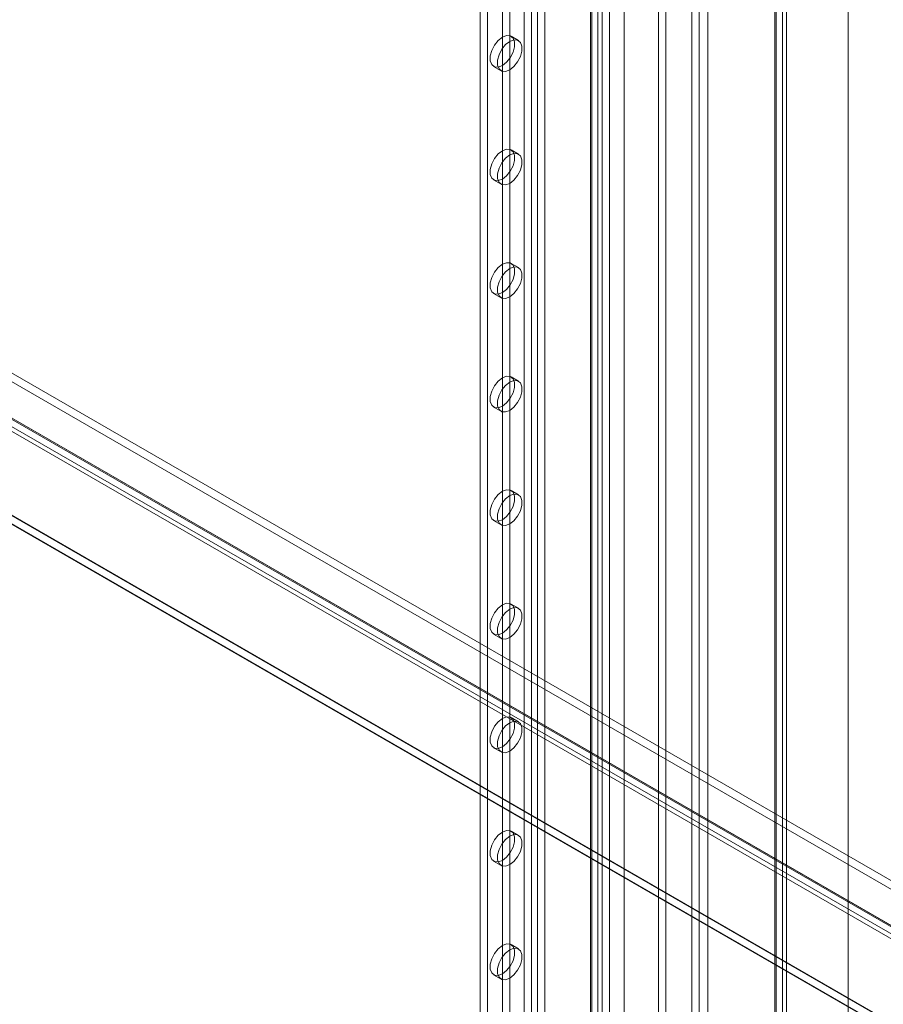
# Model space of a CAD drawing. Units: millimetres. Extents: x 63 to 4312, y 66 to 3036.
# Drawn here: x 3746 to 3871, y 1787 to 1929 of the extents above; entities that cross this region are included whole.
import ezdxf

# ---------------------------------------------------------------- set-up
doc = ezdxf.new("R2010")
doc.units = ezdxf.units.MM
doc.header["$LTSCALE"] = 2

msp = doc.modelspace()

# ---------------------------------------------------------------- linework, layer by layer
at = {"color": 7, "linetype": 'Continuous', "lineweight": 18}
for p, q in [((3865.51, 1564.21), (3865.51, 2378.3)), ((3865.51, 1561.76), (3865.51, 2378.3)), ((3855.01, 2372.46), (3855.01, 1562.57)), ((3856.07, 2373.08), (3856.07, 1563.18)), ((3855.01, 1562.51), (3855.01, 2371.54)), ((3855.18, 1562.54), (3855.18, 2372)), ((3856.07, 1561.9), (3856.07, 2370.93)), ((3856.68, 1562.54), (3856.68, 2372)), ((3845.35, 1597.89), (3845.35, 2367.89)), ((3845.35, 1596.66), (3845.35, 2366.66)), ((3839.34, 1581.76), (3839.34, 2360.74)), ((3831.21, 1589.72), (3831.21, 2359.72)), ((3833.33, 1589.72), (3833.33, 2359.72)), ((3838.28, 1581.15), (3838.28, 2360.13)), ((3818.95, 2338.15), (3818.95, 1578.76)), ((3821.92, 2338.15), (3821.92, 1578.76)), ((3820.01, 2337.54), (3820.01, 1578.15)), ((3820.86, 2337.54), (3820.86, 1578.15)), ((3812.65, 2332.88), (3812.65, 1576.76)), ((3828.49, 2333.13), (3828.49, 1573.74)), ((3828.49, 2332.64), (3828.49, 1573.25)), ((3828.67, 1573.5), (3828.67, 2332.88)), ((3829.55, 2333.74), (3829.55, 1574.36)), ((3830.17, 1573.5), (3830.17, 2332.88)), ((3813.71, 2332.27), (3813.71, 1576.15)), ((3829.55, 2332.02), (3829.55, 1572.64)), ((3815.83, 2124.87), (3815.83, 1766.41)), ((3816.9, 2124.26), (3816.9, 1765.8)), ((3844.12, 1681.07), (3844.12, 1950.53)), ((3843.06, 1680.46), (3843.06, 1949.92)), ((3818.15, 1925.55), (3817.08, 1926.16)), ((3661.91, 1925.85), (4034.45, 1710.79)), ((3661.91, 1924.63), (4034.45, 1709.56)), ((3655.21, 1922.04), (4027.01, 1707.41)), ((3656.21, 1922.49), (4028.38, 1707.64)), ((3656.27, 1922.66), (4028.07, 1708.02)), ((4028.87, 1707.56), (3656.32, 1922.63)), ((3814.58, 1921.83), (3815.65, 1921.22)), ((3655.46, 1921.19), (4027.63, 1706.34)), ((4028.87, 1706.34), (3656.32, 1921.4)), ((3637.11, 1919.75), (4061.37, 1674.83)), ((3637.14, 1919.66), (4059.08, 1676.07)), ((4059.25, 1674.83), (3637.11, 1918.53)), ((3637.11, 1918.45), (4059.11, 1674.83)), ((3818.15, 1909.22), (3817.08, 1909.83)), ((3814.58, 1905.5), (3815.65, 1904.89)), ((3818.15, 1892.89), (3817.08, 1893.5)), ((3814.58, 1889.17), (3815.65, 1888.56)), ((3818.15, 1876.56), (3817.08, 1877.17)), ((3814.58, 1872.84), (3815.65, 1872.23)), ((3818.15, 1860.23), (3817.08, 1860.84)), ((3814.58, 1856.51), (3815.65, 1855.9)), ((3818.15, 1843.9), (3817.08, 1844.51)), ((3814.58, 1840.18), (3815.65, 1839.57)), ((3818.15, 1827.57), (3817.08, 1828.18)), ((3814.58, 1823.85), (3815.65, 1823.24)), ((3818.15, 1811.24), (3817.08, 1811.85)), ((3814.58, 1807.52), (3815.65, 1806.91)), ((3818.15, 1794.9), (3817.08, 1795.52)), ((3814.58, 1791.19), (3815.65, 1790.57))]:
    msp.add_line(p, q, dxfattribs=at)
at = {"color": 7, "linetype": 'Continuous', "lineweight": 18, "flags": 128}
for points in [[(3815.83, 1926.04), (3816.44, 1926.27), (3816.97, 1926.22), (3817.37, 1925.9), (3817.58, 1925.36), (3817.58, 1924.65), (3817.37, 1923.86), (3816.97, 1923.09), (3816.44, 1922.43), (3815.83, 1921.96), (3815.23, 1921.73), (3814.7, 1921.78), (3814.3, 1922.09), (3814.09, 1922.64), (3814.09, 1923.35), (3814.3, 1924.14), (3814.7, 1924.91), (3815.23, 1925.57), (3815.83, 1926.04)], [(3816.9, 1925.43), (3817.5, 1925.65), (3818.03, 1925.61), (3818.43, 1925.29), (3818.64, 1924.75), (3818.64, 1924.04), (3818.43, 1923.25), (3818.03, 1922.48), (3817.5, 1921.82), (3816.9, 1921.34), (3816.29, 1921.12), (3815.76, 1921.17), (3815.36, 1921.48), (3815.15, 1922.03), (3815.15, 1922.74), (3815.36, 1923.52), (3815.76, 1924.29), (3816.29, 1924.96), (3816.9, 1925.43)], [(3815.83, 1909.71), (3816.44, 1909.93), (3816.97, 1909.89), (3817.37, 1909.57), (3817.58, 1909.03), (3817.58, 1908.32), (3817.37, 1907.53), (3816.97, 1906.76), (3816.44, 1906.1), (3815.83, 1905.63), (3815.23, 1905.4), (3814.7, 1905.45), (3814.3, 1905.76), (3814.09, 1906.31), (3814.09, 1907.02), (3814.3, 1907.8), (3814.7, 1908.58), (3815.23, 1909.24), (3815.83, 1909.71)], [(3816.9, 1909.1), (3817.5, 1909.32), (3818.03, 1909.27), (3818.43, 1908.96), (3818.64, 1908.41), (3818.64, 1907.71), (3818.43, 1906.92), (3818.03, 1906.15), (3817.5, 1905.49), (3816.9, 1905.01), (3816.29, 1904.79), (3815.76, 1904.84), (3815.36, 1905.15), (3815.15, 1905.7), (3815.15, 1906.4), (3815.36, 1907.19), (3815.76, 1907.96), (3816.29, 1908.62), (3816.9, 1909.1)], [(3815.83, 1893.38), (3816.44, 1893.6), (3816.97, 1893.56), (3817.37, 1893.24), (3817.58, 1892.7), (3817.58, 1891.99), (3817.37, 1891.2), (3816.97, 1890.43), (3816.44, 1889.77), (3815.83, 1889.3), (3815.23, 1889.07), (3814.7, 1889.12), (3814.3, 1889.43), (3814.09, 1889.98), (3814.09, 1890.69), (3814.3, 1891.47), (3814.7, 1892.24), (3815.23, 1892.91), (3815.83, 1893.38)], [(3816.9, 1892.77), (3817.5, 1892.99), (3818.03, 1892.94), (3818.43, 1892.63), (3818.64, 1892.08), (3818.64, 1891.37), (3818.43, 1890.59), (3818.03, 1889.82), (3817.5, 1889.16), (3816.9, 1888.68), (3816.29, 1888.46), (3815.76, 1888.5), (3815.36, 1888.82), (3815.15, 1889.36), (3815.15, 1890.07), (3815.36, 1890.86), (3815.76, 1891.63), (3816.29, 1892.29), (3816.9, 1892.77)], [(3815.83, 1877.05), (3816.44, 1877.27), (3816.97, 1877.23), (3817.37, 1876.91), (3817.58, 1876.37), (3817.58, 1875.66), (3817.37, 1874.87), (3816.97, 1874.1), (3816.44, 1873.44), (3815.83, 1872.96), (3815.23, 1872.74), (3814.7, 1872.79), (3814.3, 1873.1), (3814.09, 1873.65), (3814.09, 1874.36), (3814.3, 1875.14), (3814.7, 1875.91), (3815.23, 1876.58), (3815.83, 1877.05)], [(3816.9, 1876.43), (3817.5, 1876.66), (3818.03, 1876.61), (3818.43, 1876.3), (3818.64, 1875.75), (3818.64, 1875.04), (3818.43, 1874.26), (3818.03, 1873.49), (3817.5, 1872.82), (3816.9, 1872.35), (3816.29, 1872.13), (3815.76, 1872.17), (3815.36, 1872.49), (3815.15, 1873.03), (3815.15, 1873.74), (3815.36, 1874.53), (3815.76, 1875.3), (3816.29, 1875.96), (3816.9, 1876.43)], [(3815.83, 1860.72), (3816.44, 1860.94), (3816.97, 1860.89), (3817.37, 1860.58), (3817.58, 1860.03), (3817.58, 1859.33), (3817.37, 1858.54), (3816.97, 1857.77), (3816.44, 1857.11), (3815.83, 1856.63), (3815.23, 1856.41), (3814.7, 1856.46), (3814.3, 1856.77), (3814.09, 1857.32), (3814.09, 1858.02), (3814.3, 1858.81), (3814.7, 1859.58), (3815.23, 1860.24), (3815.83, 1860.72)], [(3816.9, 1860.1), (3817.5, 1860.33), (3818.03, 1860.28), (3818.43, 1859.97), (3818.64, 1859.42), (3818.64, 1858.71), (3818.43, 1857.93), (3818.03, 1857.15), (3817.5, 1856.49), (3816.9, 1856.02), (3816.29, 1855.8), (3815.76, 1855.84), (3815.36, 1856.16), (3815.15, 1856.7), (3815.15, 1857.41), (3815.36, 1858.2), (3815.76, 1858.97), (3816.29, 1859.63), (3816.9, 1860.1)], [(3815.83, 1844.39), (3816.44, 1844.61), (3816.97, 1844.56), (3817.37, 1844.25), (3817.58, 1843.7), (3817.58, 1842.99), (3817.37, 1842.21), (3816.97, 1841.44), (3816.44, 1840.78), (3815.83, 1840.3), (3815.23, 1840.08), (3814.7, 1840.12), (3814.3, 1840.44), (3814.09, 1840.98), (3814.09, 1841.69), (3814.3, 1842.48), (3814.7, 1843.25), (3815.23, 1843.91), (3815.83, 1844.39)], [(3816.9, 1843.77), (3817.5, 1844), (3818.03, 1843.95), (3818.43, 1843.64), (3818.64, 1843.09), (3818.64, 1842.38), (3818.43, 1841.6), (3818.03, 1840.82), (3817.5, 1840.16), (3816.9, 1839.69), (3816.29, 1839.46), (3815.76, 1839.51), (3815.36, 1839.83), (3815.15, 1840.37), (3815.15, 1841.08), (3815.36, 1841.87), (3815.76, 1842.64), (3816.29, 1843.3), (3816.9, 1843.77)], [(3815.83, 1828.05), (3816.44, 1828.28), (3816.97, 1828.23), (3817.37, 1827.92), (3817.58, 1827.37), (3817.58, 1826.66), (3817.37, 1825.88), (3816.97, 1825.11), (3816.44, 1824.44), (3815.83, 1823.97), (3815.23, 1823.75), (3814.7, 1823.79), (3814.3, 1824.11), (3814.09, 1824.65), (3814.09, 1825.36), (3814.3, 1826.15), (3814.7, 1826.92), (3815.23, 1827.58), (3815.83, 1828.05)], [(3816.9, 1827.44), (3817.5, 1827.67), (3818.03, 1827.62), (3818.43, 1827.31), (3818.64, 1826.76), (3818.64, 1826.05), (3818.43, 1825.26), (3818.03, 1824.49), (3817.5, 1823.83), (3816.9, 1823.36), (3816.29, 1823.13), (3815.76, 1823.18), (3815.36, 1823.5), (3815.15, 1824.04), (3815.15, 1824.75), (3815.36, 1825.54), (3815.76, 1826.31), (3816.29, 1826.97), (3816.9, 1827.44)], [(3815.83, 1811.72), (3816.44, 1811.95), (3816.97, 1811.9), (3817.37, 1811.59), (3817.58, 1811.04), (3817.58, 1810.33), (3817.37, 1809.55), (3816.97, 1808.77), (3816.44, 1808.11), (3815.83, 1807.64), (3815.23, 1807.42), (3814.7, 1807.46), (3814.3, 1807.78), (3814.09, 1808.32), (3814.09, 1809.03), (3814.3, 1809.82), (3814.7, 1810.59), (3815.23, 1811.25), (3815.83, 1811.72)], [(3816.9, 1811.11), (3817.5, 1811.34), (3818.03, 1811.29), (3818.43, 1810.97), (3818.64, 1810.43), (3818.64, 1809.72), (3818.43, 1808.93), (3818.03, 1808.16), (3817.5, 1807.5), (3816.9, 1807.03), (3816.29, 1806.8), (3815.76, 1806.85), (3815.36, 1807.17), (3815.15, 1807.71), (3815.15, 1808.42), (3815.36, 1809.21), (3815.76, 1809.98), (3816.29, 1810.64), (3816.9, 1811.11)], [(3815.83, 1795.39), (3816.44, 1795.62), (3816.97, 1795.57), (3817.37, 1795.26), (3817.58, 1794.71), (3817.58, 1794), (3817.37, 1793.21), (3816.97, 1792.44), (3816.44, 1791.78), (3815.83, 1791.31), (3815.23, 1791.08), (3814.7, 1791.13), (3814.3, 1791.45), (3814.09, 1791.99), (3814.09, 1792.7), (3814.3, 1793.49), (3814.7, 1794.26), (3815.23, 1794.92), (3815.83, 1795.39)], [(3816.9, 1794.78), (3817.5, 1795.01), (3818.03, 1794.96), (3818.43, 1794.64), (3818.64, 1794.1), (3818.64, 1793.39), (3818.43, 1792.6), (3818.03, 1791.83), (3817.5, 1791.17), (3816.9, 1790.7), (3816.29, 1790.47), (3815.76, 1790.52), (3815.36, 1790.84), (3815.15, 1791.38), (3815.15, 1792.09), (3815.36, 1792.88), (3815.76, 1793.65), (3816.29, 1794.31), (3816.9, 1794.78)]]:
    msp.add_lwpolyline(points, dxfattribs=at)

doc.saveas('drawing.dxf')
